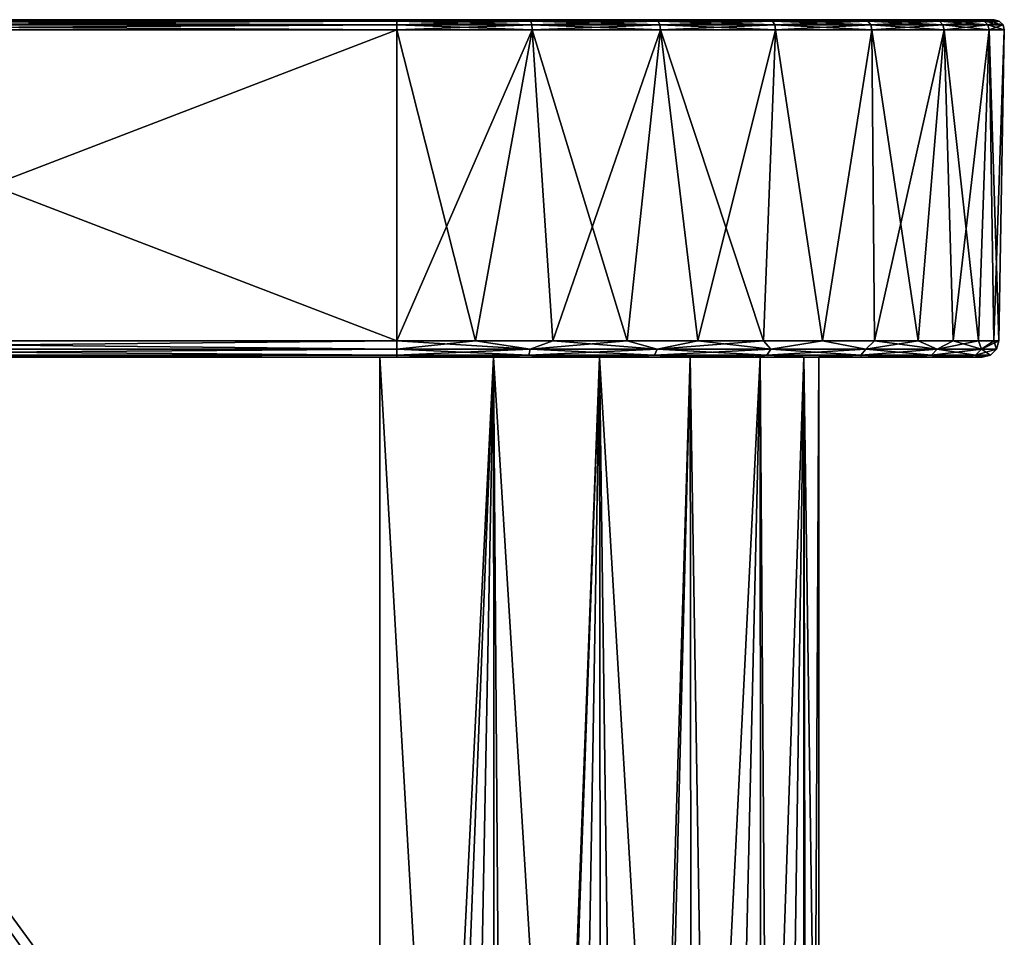
# Model space of a CAD drawing. Units: millimetres. Extents: x -105 to 125, y -175 to 0.
# Drawn here: x -74 to -45, y -27 to 0 of the extents above; entities that cross this region are included whole.
import ezdxf

# ---------------------------------------------------------------- set-up
doc = ezdxf.new("R2010")
doc.units = ezdxf.units.MM
doc.header["$LTSCALE"] = 65.185185
for name, color, linetype in [('101', 7, 'CONTINUOUS'), ('104', 7, 'CONTINUOUS'), ('106', 7, 'CONTINUOUS'), ('109', 7, 'CONTINUOUS'), ('148', 7, 'CONTINUOUS'), ('149', 7, 'CONTINUOUS'), ('151', 7, 'CONTINUOUS'), ('152', 7, 'CONTINUOUS'), ('153', 7, 'CONTINUOUS'), ('154', 7, 'CONTINUOUS'), ('155', 7, 'CONTINUOUS'), ('160', 7, 'CONTINUOUS'), ('161', 7, 'CONTINUOUS'), ('162', 7, 'CONTINUOUS'), ('163', 7, 'CONTINUOUS'), ('164', 7, 'CONTINUOUS'), ('168', 7, 'CONTINUOUS'), ('169', 7, 'CONTINUOUS'), ('170', 7, 'CONTINUOUS'), ('171', 7, 'CONTINUOUS'), ('172', 7, 'CONTINUOUS'), ('5', 7, 'CONTINUOUS')]:
    doc.layers.add(name, color=color, linetype=linetype)

msp = doc.modelspace()

# ---------------------------------------------------------------- linework, layer by layer
at = {"layer": '101', "linetype": 'Continuous'}
for points in [[(-61.764, -95.5, -24.384), (-63.5, -95.5, -24.5), (-60.135, -10, -24.057), (-61.764, -95.5, -24.384)], [(-63.5, -95.5, -24.5), (-63.5, -10, -24.5), (-60.135, -10, -24.057), (-63.5, -95.5, -24.5)], [(-60.067, -95.5, -24.038), (-61.764, -95.5, -24.384), (-60.135, -10, -24.057), (-60.067, -95.5, -24.038)], [(-57.001, -10, -22.759), (-60.067, -95.5, -24.038), (-60.135, -10, -24.057), (-57.001, -10, -22.759)], [(-58.436, -95.5, -23.473), (-60.067, -95.5, -24.038), (-57.001, -10, -22.759), (-58.436, -95.5, -23.473)], [(-56.899, -95.5, -22.7), (-58.436, -95.5, -23.473), (-57.001, -10, -22.759), (-56.899, -95.5, -22.7)], [(-54.308, -10, -20.692), (-56.899, -95.5, -22.7), (-57.001, -10, -22.759), (-54.308, -10, -20.692)], [(-54.217, -95.5, -20.601), (-56.899, -95.5, -22.7), (-54.308, -10, -20.692), (-54.217, -95.5, -20.601)], [(-52.241, -10, -17.999), (-54.217, -95.5, -20.601), (-54.308, -10, -20.692), (-52.241, -10, -17.999)], [(-52.19, -95.5, -17.909), (-54.217, -95.5, -20.601), (-52.241, -10, -17.999), (-52.19, -95.5, -17.909)], [(-50.943, -10, -14.865), (-52.19, -95.5, -17.909), (-52.241, -10, -17.999), (-50.943, -10, -14.865)], [(-50.932, -95.5, -14.822), (-52.19, -95.5, -17.909), (-50.943, -10, -14.865), (-50.932, -95.5, -14.822)], [(-50.5, -10, -11.5), (-50.932, -95.5, -14.822), (-50.943, -10, -14.865), (-50.5, -10, -11.5)], [(-50.5, -95.5, -11.5), (-50.932, -95.5, -14.822), (-50.5, -10, -11.5), (-50.5, -95.5, -11.5)]]:
    msp.add_3dface(points, dxfattribs=at)
at = {"layer": '104', "linetype": 'Continuous'}
for points in [[(-50.5, -10, -11.5), (-50.5, -41.5, 11.5), (-50.5, -41.5, 10.997), (-50.5, -10, -11.5)], [(-50.5, -41.5, 11.5), (-50.5, -10, -11.5), (-50.5, -10, 11.5), (-50.5, -41.5, 11.5)], [(-50.5, -95.5, 3.5), (-50.5, -95.5, -11.5), (-50.5, -10, -11.5), (-50.5, -95.5, 3.5)], [(-50.5, -87.531, 3.5), (-50.5, -95.5, 3.5), (-50.5, -10, -11.5), (-50.5, -87.531, 3.5)], [(-50.5, -47.5, 3.5), (-50.5, -51.859, 3.5), (-50.5, -10, -11.5), (-50.5, -47.5, 3.5)], [(-50.5, -47.5, 3.5), (-50.5, -10, -11.5), (-50.5, -46.041, 3.705), (-50.5, -47.5, 3.5)], [(-50.5, -51.859, 3.5), (-50.5, -59.481, 3.5), (-50.5, -10, -11.5), (-50.5, -51.859, 3.5)], [(-50.5, -59.481, 3.5), (-50.5, -62.46, 3.5), (-50.5, -10, -11.5), (-50.5, -59.481, 3.5)], [(-50.5, -62.46, 3.5), (-50.5, -65.96, 3.5), (-50.5, -10, -11.5), (-50.5, -62.46, 3.5)], [(-50.5, -65.96, 3.5), (-50.5, -70.103, 3.5), (-50.5, -10, -11.5), (-50.5, -65.96, 3.5)], [(-50.5, -70.103, 3.5), (-50.5, -74.998, 3.5), (-50.5, -10, -11.5), (-50.5, -70.103, 3.5)], [(-50.5, -74.998, 3.5), (-50.5, -80.756, 3.5), (-50.5, -10, -11.5), (-50.5, -74.998, 3.5)], [(-50.5, -80.756, 3.5), (-50.5, -87.531, 3.5), (-50.5, -10, -11.5), (-50.5, -80.756, 3.5)], [(-50.5, -46.041, 3.705), (-50.5, -10, -11.5), (-50.5, -45.321, 3.962), (-50.5, -46.041, 3.705)], [(-50.5, -45.321, 3.962), (-50.5, -10, -11.5), (-50.5, -44.628, 4.323), (-50.5, -45.321, 3.962)], [(-50.5, -44.628, 4.323), (-50.5, -10, -11.5), (-50.5, -43.976, 4.783), (-50.5, -44.628, 4.323)], [(-50.5, -43.976, 4.783), (-50.5, -10, -11.5), (-50.5, -43.376, 5.341), (-50.5, -43.976, 4.783)], [(-50.5, -43.376, 5.341), (-50.5, -10, -11.5), (-50.5, -42.841, 5.99), (-50.5, -43.376, 5.341)], [(-50.5, -42.841, 5.99), (-50.5, -10, -11.5), (-50.5, -42.381, 6.73), (-50.5, -42.841, 5.99)], [(-50.5, -42.381, 6.73), (-50.5, -10, -11.5), (-50.5, -42.003, 7.565), (-50.5, -42.381, 6.73)], [(-50.5, -42.003, 7.565), (-50.5, -10, -11.5), (-50.5, -41.724, 8.485), (-50.5, -42.003, 7.565)], [(-50.5, -41.724, 8.485), (-50.5, -10, -11.5), (-50.5, -41.556, 9.467), (-50.5, -41.724, 8.485)], [(-50.5, -41.556, 9.467), (-50.5, -10, -11.5), (-50.5, -41.5, 10.5), (-50.5, -41.556, 9.467)], [(-50.5, -41.5, 10.5), (-50.5, -10, -11.5), (-50.5, -41.5, 10.997), (-50.5, -41.5, 10.5)]]:
    msp.add_3dface(points, dxfattribs=at)
at = {"layer": '106', "linetype": 'Continuous'}
for points in [[(-63.5, -95.5, -24.5), (-86.5, -95.5, -24.5), (-86.5, -10, -24.5), (-63.5, -95.5, -24.5)], [(-63.5, -10, -24.5), (-63.5, -95.5, -24.5), (-86.5, -10, -24.5), (-63.5, -10, -24.5)]]:
    msp.add_3dface(points, dxfattribs=at)
at = {"layer": '109', "linetype": 'Continuous'}
for points in [[(-63.5, -10, 24.5), (-63.5, -41.5, 24.5), (-61.694, -41.5, 24.374), (-63.5, -10, 24.5)], [(-63.5, -10, 24.5), (-61.694, -41.5, 24.374), (-60.135, -10, 24.057), (-63.5, -10, 24.5)], [(-61.694, -41.5, 24.374), (-59.904, -41.5, 23.993), (-60.135, -10, 24.057), (-61.694, -41.5, 24.374)], [(-59.904, -41.5, 23.993), (-58.189, -41.5, 23.366), (-60.135, -10, 24.057), (-59.904, -41.5, 23.993)], [(-60.135, -10, 24.057), (-58.189, -41.5, 23.366), (-57.001, -10, 22.759), (-60.135, -10, 24.057)], [(-58.189, -41.5, 23.366), (-56.582, -41.5, 22.506), (-57.001, -10, 22.759), (-58.189, -41.5, 23.366)], [(-56.582, -41.5, 22.506), (-55.108, -41.5, 21.428), (-57.001, -10, 22.759), (-56.582, -41.5, 22.506)], [(-57.001, -10, 22.759), (-55.108, -41.5, 21.428), (-54.308, -10, 20.692), (-57.001, -10, 22.759)], [(-55.108, -41.5, 21.428), (-53.811, -41.5, 20.167), (-54.308, -10, 20.692), (-55.108, -41.5, 21.428)], [(-54.308, -10, 20.692), (-53.811, -41.5, 20.167), (-52.241, -10, 17.999), (-54.308, -10, 20.692)], [(-53.811, -41.5, 20.167), (-52.008, -41.5, 17.578), (-52.241, -10, 17.999), (-53.811, -41.5, 20.167)], [(-52.241, -10, 17.999), (-52.008, -41.5, 17.578), (-50.943, -10, 14.865), (-52.241, -10, 17.999)], [(-52.008, -41.5, 17.578), (-50.882, -41.5, 14.628), (-50.943, -10, 14.865), (-52.008, -41.5, 17.578)], [(-50.882, -41.5, 14.628), (-50.5, -41.5, 11.5), (-50.943, -10, 14.865), (-50.882, -41.5, 14.628)], [(-50.5, -41.5, 11.5), (-50.5, -10, 11.5), (-50.943, -10, 14.865), (-50.5, -41.5, 11.5)]]:
    msp.add_3dface(points, dxfattribs=at)
at = {"layer": '148', "linetype": 'Continuous'}
for points in [[(-63, 0, -29.695), (-87, 0, -29.695), (-63, 0, 29.695), (-63, 0, -29.695)], [(-63, 0, 29.695), (-87, 0, -29.695), (-87, 0, 29.695), (-63, 0, 29.695)], [(-60.7, 0, -29.545), (-63, 0, -29.695), (-60.7, 0, 29.545), (-60.7, 0, -29.545)], [(-60.7, 0, 29.545), (-63, 0, -29.695), (-63, 0, 29.695), (-60.7, 0, 29.545)], [(-58.44, 0, -29.096), (-60.7, 0, -29.545), (-58.441, 0, 29.096), (-58.44, 0, -29.096)], [(-58.441, 0, 29.096), (-60.7, 0, -29.545), (-60.7, 0, 29.545), (-58.441, 0, 29.096)], [(-56.239, 0, 28.352), (-58.44, 0, -29.096), (-58.441, 0, 29.096), (-56.239, 0, 28.352)], [(-56.239, 0, -28.352), (-58.44, 0, -29.096), (-56.239, 0, 28.352), (-56.239, 0, -28.352)], [(-54.159, 0, -27.327), (-56.239, 0, -28.352), (-54.159, 0, 27.327), (-54.159, 0, -27.327)], [(-54.159, 0, 27.327), (-56.239, 0, -28.352), (-56.239, 0, 28.352), (-54.159, 0, 27.327)], [(-52.233, 0, -26.042), (-54.159, 0, -27.327), (-52.233, 0, 26.042), (-52.233, 0, -26.042)], [(-52.233, 0, 26.042), (-54.159, 0, -27.327), (-54.159, 0, 27.327), (-52.233, 0, 26.042)], [(-50.488, 0, -24.512), (-52.233, 0, -26.042), (-50.488, 0, 24.512), (-50.488, 0, -24.512)], [(-50.488, 0, 24.512), (-52.233, 0, -26.042), (-52.233, 0, 26.042), (-50.488, 0, 24.512)], [(-48.958, 0, -22.767), (-50.488, 0, -24.512), (-48.958, 0, 22.767), (-48.958, 0, -22.767)], [(-48.958, 0, 22.767), (-50.488, 0, -24.512), (-50.488, 0, 24.512), (-48.958, 0, 22.767)], [(-47.673, 0, -20.841), (-48.958, 0, -22.767), (-47.673, 0, 20.841), (-47.673, 0, -20.841)], [(-47.673, 0, 20.841), (-48.958, 0, -22.767), (-48.958, 0, 22.767), (-47.673, 0, 20.841)], [(-46.648, 0, -18.761), (-47.673, 0, -20.841), (-46.648, 0, 18.761), (-46.648, 0, -18.761)], [(-46.648, 0, 18.761), (-47.673, 0, -20.841), (-47.673, 0, 20.841), (-46.648, 0, 18.761)], [(-45.904, 0, -16.559), (-46.648, 0, -18.761), (-45.904, 0, 16.56), (-45.904, 0, -16.559)], [(-45.904, 0, 16.56), (-46.648, 0, -18.761), (-46.648, 0, 18.761), (-45.904, 0, 16.56)], [(-45.455, 0, -14.3), (-45.904, 0, -16.559), (-45.455, 0, 14.3), (-45.455, 0, -14.3)], [(-45.455, 0, 14.3), (-45.904, 0, -16.559), (-45.904, 0, 16.56), (-45.455, 0, 14.3)], [(-45.305, 0, -12), (-45.455, 0, -14.3), (-45.305, 0, 12), (-45.305, 0, -12)], [(-45.305, 0, 12), (-45.455, 0, -14.3), (-45.455, 0, 14.3), (-45.305, 0, 12)]]:
    msp.add_3dface(points, dxfattribs=at)
at = {"layer": '149', "linetype": 'Continuous'}
for points in [[(-86.5, -10, 24.5), (-63.5, -10, 24.5), (-87, -10, 29.334), (-86.5, -10, 24.5)], [(-87, -10, 29.334), (-63.5, -10, 24.5), (-63, -10, 29.334), (-87, -10, 29.334)], [(-63, -10, -29.334), (-86.5, -10, -24.5), (-87, -10, -29.334), (-63, -10, -29.334)], [(-63.5, -10, -24.5), (-86.5, -10, -24.5), (-63, -10, -29.334), (-63.5, -10, -24.5)], [(-63.5, -10, 24.5), (-60.135, -10, 24.057), (-63, -10, 29.334), (-63.5, -10, 24.5)], [(-60.135, -10, -24.057), (-63.5, -10, -24.5), (-60.747, -10, -29.188), (-60.135, -10, -24.057)], [(-60.747, -10, -29.188), (-63.5, -10, -24.5), (-63, -10, -29.334), (-60.747, -10, -29.188)], [(-63, -10, 29.334), (-60.135, -10, 24.057), (-60.747, -10, 29.188), (-63, -10, 29.334)], [(-58.533, -10, -28.748), (-60.135, -10, -24.057), (-60.747, -10, -29.188), (-58.533, -10, -28.748)], [(-60.747, -10, 29.188), (-60.135, -10, 24.057), (-58.533, -10, 28.748), (-60.747, -10, 29.188)], [(-57.001, -10, -22.759), (-60.135, -10, -24.057), (-58.533, -10, -28.748), (-57.001, -10, -22.759)], [(-60.135, -10, 24.057), (-57.001, -10, 22.759), (-58.533, -10, 28.748), (-60.135, -10, 24.057)], [(-56.377, -10, -28.019), (-57.001, -10, -22.759), (-58.533, -10, -28.748), (-56.377, -10, -28.019)], [(-58.533, -10, 28.748), (-57.001, -10, 22.759), (-56.377, -10, 28.019), (-58.533, -10, 28.748)], [(-54.308, -10, -20.692), (-57.001, -10, -22.759), (-54.339, -10, -27.015), (-54.308, -10, -20.692)], [(-54.339, -10, -27.015), (-57.001, -10, -22.759), (-56.377, -10, -28.019), (-54.339, -10, -27.015)], [(-57.001, -10, 22.759), (-54.308, -10, 20.692), (-56.377, -10, 28.019), (-57.001, -10, 22.759)], [(-56.377, -10, 28.019), (-54.308, -10, 20.692), (-54.339, -10, 27.015), (-56.377, -10, 28.019)], [(-52.453, -10, -25.755), (-54.308, -10, -20.692), (-54.339, -10, -27.015), (-52.453, -10, -25.755)], [(-54.339, -10, 27.015), (-54.308, -10, 20.692), (-52.453, -10, 25.755), (-54.339, -10, 27.015)], [(-52.241, -10, -17.999), (-54.308, -10, -20.692), (-52.453, -10, -25.755), (-52.241, -10, -17.999)], [(-54.308, -10, 20.692), (-52.241, -10, 17.999), (-52.453, -10, 25.755), (-54.308, -10, 20.692)], [(-50.743, -10, -24.257), (-52.241, -10, -17.999), (-52.453, -10, -25.755), (-50.743, -10, -24.257)], [(-52.241, -10, 17.999), (-50.943, -10, 14.865), (-52.453, -10, 25.755), (-52.241, -10, 17.999)], [(-52.453, -10, 25.755), (-50.943, -10, 14.865), (-50.743, -10, 24.257), (-52.453, -10, 25.755)], [(-50.943, -10, -14.865), (-52.241, -10, -17.999), (-50.743, -10, -24.257), (-50.943, -10, -14.865)], [(-50.5, -10, -11.5), (-50.943, -10, -14.865), (-50.743, -10, -24.257), (-50.5, -10, -11.5)], [(-50.943, -10, 14.865), (-50.5, -10, 11.5), (-50.743, -10, 24.257), (-50.943, -10, 14.865)], [(-49.245, -10, -22.547), (-50.5, -10, -11.5), (-50.743, -10, -24.257), (-49.245, -10, -22.547)], [(-50.743, -10, 24.257), (-50.5, -10, 11.5), (-49.245, -10, -22.547), (-50.743, -10, 24.257)], [(-49.245, -10, 22.547), (-50.743, -10, 24.257), (-49.245, -10, -22.547), (-49.245, -10, 22.547)], [(-50.5, -10, 11.5), (-50.5, -10, -11.5), (-49.245, -10, -22.547), (-50.5, -10, 11.5)], [(-47.985, -10, 20.661), (-49.245, -10, 22.547), (-47.985, -10, -20.661), (-47.985, -10, 20.661)], [(-47.985, -10, -20.661), (-49.245, -10, 22.547), (-49.245, -10, -22.547), (-47.985, -10, -20.661)], [(-46.981, -10, 18.623), (-47.985, -10, 20.661), (-46.981, -10, -18.623), (-46.981, -10, 18.623)], [(-46.981, -10, -18.623), (-47.985, -10, 20.661), (-47.985, -10, -20.661), (-46.981, -10, -18.623)], [(-46.252, -10, 16.467), (-46.981, -10, 18.623), (-46.252, -10, -16.467), (-46.252, -10, 16.467)], [(-46.252, -10, -16.467), (-46.981, -10, 18.623), (-46.981, -10, -18.623), (-46.252, -10, -16.467)], [(-45.812, -10, 14.253), (-46.252, -10, 16.467), (-45.812, -10, -14.253), (-45.812, -10, 14.253)], [(-45.812, -10, -14.253), (-46.252, -10, 16.467), (-46.252, -10, -16.467), (-45.812, -10, -14.253)], [(-45.666, -10, 12), (-45.812, -10, 14.253), (-45.666, -10, -12), (-45.666, -10, 12)], [(-45.666, -10, -12), (-45.812, -10, 14.253), (-45.812, -10, -14.253), (-45.666, -10, -12)]]:
    msp.add_3dface(points, dxfattribs=at)
at = {"layer": '151', "linetype": 'Continuous'}
for points in [[(-87, -9.509, -29.834), (-87, -0.305, -29.995), (-63, -0.305, -29.995), (-87, -9.509, -29.834)], [(-87, -9.509, -29.834), (-63, -0.305, -29.995), (-63, -9.509, -29.834), (-87, -9.509, -29.834)]]:
    msp.add_3dface(points, dxfattribs=at)
at = {"layer": '152', "linetype": 'Continuous'}
for points in [[(-63, -9.509, -29.834), (-63, -0.305, -29.995), (-58.996, -0.305, -29.544), (-63, -9.509, -29.834)], [(-63, -9.509, -29.834), (-58.996, -0.305, -29.544), (-60.672, -9.509, -29.681), (-63, -9.509, -29.834)], [(-60.672, -9.509, -29.681), (-58.996, -0.305, -29.544), (-58.384, -9.509, -29.226), (-60.672, -9.509, -29.681)], [(-58.996, -0.305, -29.544), (-55.192, -0.305, -28.213), (-58.384, -9.509, -29.226), (-58.996, -0.305, -29.544)], [(-58.384, -9.509, -29.226), (-55.192, -0.305, -28.213), (-56.175, -9.509, -28.476), (-58.384, -9.509, -29.226)], [(-56.175, -9.509, -28.476), (-55.192, -0.305, -28.213), (-54.083, -9.509, -27.445), (-56.175, -9.509, -28.476)], [(-55.192, -0.305, -28.213), (-51.781, -0.305, -26.069), (-54.083, -9.509, -27.445), (-55.192, -0.305, -28.213)], [(-54.083, -9.509, -27.445), (-51.781, -0.305, -26.069), (-52.143, -9.509, -26.149), (-54.083, -9.509, -27.445)], [(-52.143, -9.509, -26.149), (-51.781, -0.305, -26.069), (-50.389, -9.509, -24.611), (-52.143, -9.509, -26.149)], [(-51.781, -0.305, -26.069), (-48.931, -0.305, -23.219), (-50.389, -9.509, -24.611), (-51.781, -0.305, -26.069)], [(-50.389, -9.509, -24.611), (-48.931, -0.305, -23.219), (-48.851, -9.509, -22.857), (-50.389, -9.509, -24.611)], [(-48.931, -0.305, -23.219), (-46.787, -0.305, -19.808), (-48.851, -9.509, -22.857), (-48.931, -0.305, -23.219)], [(-48.851, -9.509, -22.857), (-46.787, -0.305, -19.808), (-47.555, -9.509, -20.917), (-48.851, -9.509, -22.857)], [(-47.555, -9.509, -20.917), (-46.787, -0.305, -19.808), (-46.524, -9.509, -18.825), (-47.555, -9.509, -20.917)], [(-46.787, -0.305, -19.808), (-45.456, -0.305, -16.004), (-46.524, -9.509, -18.825), (-46.787, -0.305, -19.808)], [(-46.524, -9.509, -18.825), (-45.456, -0.305, -16.004), (-45.774, -9.509, -16.616), (-46.524, -9.509, -18.825)], [(-45.774, -9.509, -16.616), (-45.456, -0.305, -16.004), (-45.319, -9.509, -14.328), (-45.774, -9.509, -16.616)], [(-45.456, -0.305, -16.004), (-45.005, -0.305, -12), (-45.319, -9.509, -14.328), (-45.456, -0.305, -16.004)], [(-45.319, -9.509, -14.328), (-45.005, -0.305, -12), (-45.166, -9.509, -12), (-45.319, -9.509, -14.328)]]:
    msp.add_3dface(points, dxfattribs=at)
at = {"layer": '153', "linetype": 'Continuous'}
for points in [[(-45.166, -9.509, -12), (-45.005, -0.305, -12), (-45.005, -0.305, 12), (-45.166, -9.509, -12)], [(-45.166, -9.509, -12), (-45.005, -0.305, 12), (-45.166, -9.509, 12), (-45.166, -9.509, -12)]]:
    msp.add_3dface(points, dxfattribs=at)
at = {"layer": '154', "linetype": 'Continuous'}
for points in [[(-58.996, -0.305, 29.544), (-63, -0.305, 29.995), (-60.672, -9.509, 29.681), (-58.996, -0.305, 29.544)], [(-60.672, -9.509, 29.681), (-63, -0.305, 29.995), (-63, -9.509, 29.834), (-60.672, -9.509, 29.681)], [(-58.384, -9.509, 29.226), (-58.996, -0.305, 29.544), (-60.672, -9.509, 29.681), (-58.384, -9.509, 29.226)], [(-55.192, -0.305, 28.213), (-58.996, -0.305, 29.544), (-56.175, -9.509, 28.476), (-55.192, -0.305, 28.213)], [(-56.175, -9.509, 28.476), (-58.996, -0.305, 29.544), (-58.384, -9.509, 29.226), (-56.175, -9.509, 28.476)], [(-54.083, -9.509, 27.445), (-55.192, -0.305, 28.213), (-56.175, -9.509, 28.476), (-54.083, -9.509, 27.445)], [(-51.781, -0.305, 26.069), (-55.192, -0.305, 28.213), (-52.143, -9.509, 26.149), (-51.781, -0.305, 26.069)], [(-52.143, -9.509, 26.149), (-55.192, -0.305, 28.213), (-54.083, -9.509, 27.445), (-52.143, -9.509, 26.149)], [(-50.389, -9.509, 24.611), (-51.781, -0.305, 26.069), (-52.143, -9.509, 26.149), (-50.389, -9.509, 24.611)], [(-48.931, -0.305, 23.219), (-51.781, -0.305, 26.069), (-50.389, -9.509, 24.611), (-48.931, -0.305, 23.219)], [(-48.851, -9.509, 22.857), (-48.931, -0.305, 23.219), (-50.389, -9.509, 24.611), (-48.851, -9.509, 22.857)], [(-46.787, -0.305, 19.808), (-48.931, -0.305, 23.219), (-47.555, -9.509, 20.917), (-46.787, -0.305, 19.808)], [(-47.555, -9.509, 20.917), (-48.931, -0.305, 23.219), (-48.851, -9.509, 22.857), (-47.555, -9.509, 20.917)], [(-46.524, -9.509, 18.825), (-46.787, -0.305, 19.808), (-47.555, -9.509, 20.917), (-46.524, -9.509, 18.825)], [(-45.456, -0.305, 16.004), (-46.787, -0.305, 19.808), (-45.774, -9.509, 16.616), (-45.456, -0.305, 16.004)], [(-45.774, -9.509, 16.616), (-46.787, -0.305, 19.808), (-46.524, -9.509, 18.825), (-45.774, -9.509, 16.616)], [(-45.319, -9.509, 14.328), (-45.456, -0.305, 16.004), (-45.774, -9.509, 16.616), (-45.319, -9.509, 14.328)], [(-45.166, -9.509, 12), (-45.005, -0.305, 12), (-45.456, -0.305, 16.004), (-45.166, -9.509, 12)], [(-45.166, -9.509, 12), (-45.456, -0.305, 16.004), (-45.319, -9.509, 14.328), (-45.166, -9.509, 12)]]:
    msp.add_3dface(points, dxfattribs=at)
at = {"layer": '155', "linetype": 'Continuous'}
for points in [[(-63, -9.509, 29.834), (-63, -0.305, 29.995), (-87, -0.305, 29.995), (-63, -9.509, 29.834)], [(-63, -9.509, 29.834), (-87, -0.305, 29.995), (-87, -9.509, 29.834), (-63, -9.509, 29.834)]]:
    msp.add_3dface(points, dxfattribs=at)
at = {"layer": '160', "linetype": 'Continuous'}
for points in [[(-63, -9.509, 29.834), (-87, -9.509, 29.834), (-87, -9.755, 29.764), (-63, -9.509, 29.834)], [(-63, -9.509, 29.834), (-87, -9.755, 29.764), (-63, -9.755, 29.764), (-63, -9.509, 29.834)], [(-87, -9.755, 29.764), (-87, -9.935, 29.581), (-63, -9.755, 29.764), (-87, -9.755, 29.764)], [(-63, -9.755, 29.764), (-87, -9.935, 29.581), (-63, -9.935, 29.581), (-63, -9.755, 29.764)], [(-87, -10, 29.334), (-63, -10, 29.334), (-63, -9.935, 29.581), (-87, -10, 29.334)], [(-87, -9.935, 29.581), (-87, -10, 29.334), (-63, -9.935, 29.581), (-87, -9.935, 29.581)]]:
    msp.add_3dface(points, dxfattribs=at)
at = {"layer": '161', "linetype": 'Continuous'}
for points in [[(-60.672, -9.509, 29.681), (-63, -9.509, 29.834), (-59.047, -9.755, 29.319), (-60.672, -9.509, 29.681)], [(-63, -9.509, 29.834), (-63, -9.755, 29.764), (-59.047, -9.755, 29.319), (-63, -9.509, 29.834)], [(-58.384, -9.509, 29.226), (-60.672, -9.509, 29.681), (-59.047, -9.755, 29.319), (-58.384, -9.509, 29.226)], [(-58.384, -9.509, 29.226), (-59.047, -9.755, 29.319), (-55.292, -9.755, 28.005), (-58.384, -9.509, 29.226)], [(-56.175, -9.509, 28.476), (-58.384, -9.509, 29.226), (-55.292, -9.755, 28.005), (-56.175, -9.509, 28.476)], [(-54.083, -9.509, 27.445), (-56.175, -9.509, 28.476), (-55.292, -9.755, 28.005), (-54.083, -9.509, 27.445)], [(-54.083, -9.509, 27.445), (-55.292, -9.755, 28.005), (-51.924, -9.755, 25.889), (-54.083, -9.509, 27.445)], [(-52.143, -9.509, 26.149), (-54.083, -9.509, 27.445), (-51.924, -9.755, 25.889), (-52.143, -9.509, 26.149)], [(-50.389, -9.509, 24.611), (-52.143, -9.509, 26.149), (-51.924, -9.755, 25.889), (-50.389, -9.509, 24.611)], [(-50.389, -9.509, 24.611), (-51.924, -9.755, 25.889), (-49.111, -9.755, 23.076), (-50.389, -9.509, 24.611)], [(-48.851, -9.509, 22.857), (-50.389, -9.509, 24.611), (-49.111, -9.755, 23.076), (-48.851, -9.509, 22.857)], [(-48.851, -9.509, 22.857), (-49.111, -9.755, 23.076), (-46.995, -9.755, 19.708), (-48.851, -9.509, 22.857)], [(-47.555, -9.509, 20.917), (-48.851, -9.509, 22.857), (-46.995, -9.755, 19.708), (-47.555, -9.509, 20.917)], [(-46.524, -9.509, 18.825), (-47.555, -9.509, 20.917), (-46.995, -9.755, 19.708), (-46.524, -9.509, 18.825)], [(-46.524, -9.509, 18.825), (-46.995, -9.755, 19.708), (-45.681, -9.755, 15.953), (-46.524, -9.509, 18.825)], [(-45.774, -9.509, 16.616), (-46.524, -9.509, 18.825), (-45.681, -9.755, 15.953), (-45.774, -9.509, 16.616)], [(-45.319, -9.509, 14.328), (-45.774, -9.509, 16.616), (-45.681, -9.755, 15.953), (-45.319, -9.509, 14.328)], [(-45.319, -9.509, 14.328), (-45.681, -9.755, 15.953), (-45.236, -9.755, 12), (-45.319, -9.509, 14.328)], [(-45.166, -9.509, 12), (-45.319, -9.509, 14.328), (-45.236, -9.755, 12), (-45.166, -9.509, 12)], [(-63, -9.755, 29.764), (-63, -9.935, 29.581), (-59.088, -9.935, 29.141), (-63, -9.755, 29.764)], [(-63, -9.755, 29.764), (-59.088, -9.935, 29.141), (-59.047, -9.755, 29.319), (-63, -9.755, 29.764)], [(-59.088, -9.935, 29.141), (-55.372, -9.935, 27.84), (-59.047, -9.755, 29.319), (-59.088, -9.935, 29.141)], [(-59.047, -9.755, 29.319), (-55.372, -9.935, 27.84), (-55.292, -9.755, 28.005), (-59.047, -9.755, 29.319)], [(-55.372, -9.935, 27.84), (-52.038, -9.935, 25.746), (-55.292, -9.755, 28.005), (-55.372, -9.935, 27.84)], [(-55.292, -9.755, 28.005), (-52.038, -9.935, 25.746), (-51.924, -9.755, 25.889), (-55.292, -9.755, 28.005)], [(-52.038, -9.935, 25.746), (-49.254, -9.935, 22.962), (-51.924, -9.755, 25.889), (-52.038, -9.935, 25.746)], [(-51.924, -9.755, 25.889), (-49.254, -9.935, 22.962), (-49.111, -9.755, 23.076), (-51.924, -9.755, 25.889)], [(-49.254, -9.935, 22.962), (-47.16, -9.935, 19.628), (-49.111, -9.755, 23.076), (-49.254, -9.935, 22.962)], [(-49.111, -9.755, 23.076), (-47.16, -9.935, 19.628), (-46.995, -9.755, 19.708), (-49.111, -9.755, 23.076)], [(-47.16, -9.935, 19.628), (-45.859, -9.935, 15.912), (-46.995, -9.755, 19.708), (-47.16, -9.935, 19.628)], [(-46.995, -9.755, 19.708), (-45.859, -9.935, 15.912), (-45.681, -9.755, 15.953), (-46.995, -9.755, 19.708)], [(-45.859, -9.935, 15.912), (-45.419, -9.935, 12), (-45.681, -9.755, 15.953), (-45.859, -9.935, 15.912)], [(-45.681, -9.755, 15.953), (-45.419, -9.935, 12), (-45.236, -9.755, 12), (-45.681, -9.755, 15.953)], [(-63, -10, 29.334), (-60.747, -10, 29.188), (-63, -9.935, 29.581), (-63, -10, 29.334)], [(-63, -9.935, 29.581), (-60.747, -10, 29.188), (-59.088, -9.935, 29.141), (-63, -9.935, 29.581)], [(-60.747, -10, 29.188), (-58.533, -10, 28.748), (-59.088, -9.935, 29.141), (-60.747, -10, 29.188)], [(-58.533, -10, 28.748), (-56.377, -10, 28.019), (-59.088, -9.935, 29.141), (-58.533, -10, 28.748)], [(-59.088, -9.935, 29.141), (-56.377, -10, 28.019), (-55.372, -9.935, 27.84), (-59.088, -9.935, 29.141)], [(-56.377, -10, 28.019), (-54.339, -10, 27.015), (-55.372, -9.935, 27.84), (-56.377, -10, 28.019)], [(-54.339, -10, 27.015), (-52.453, -10, 25.755), (-55.372, -9.935, 27.84), (-54.339, -10, 27.015)], [(-55.372, -9.935, 27.84), (-52.453, -10, 25.755), (-52.038, -9.935, 25.746), (-55.372, -9.935, 27.84)], [(-52.453, -10, 25.755), (-50.743, -10, 24.257), (-52.038, -9.935, 25.746), (-52.453, -10, 25.755)], [(-52.038, -9.935, 25.746), (-50.743, -10, 24.257), (-49.254, -9.935, 22.962), (-52.038, -9.935, 25.746)], [(-50.743, -10, 24.257), (-49.245, -10, 22.547), (-49.254, -9.935, 22.962), (-50.743, -10, 24.257)], [(-49.245, -10, 22.547), (-47.985, -10, 20.661), (-49.254, -9.935, 22.962), (-49.245, -10, 22.547)], [(-49.254, -9.935, 22.962), (-47.985, -10, 20.661), (-47.16, -9.935, 19.628), (-49.254, -9.935, 22.962)], [(-47.985, -10, 20.661), (-46.981, -10, 18.623), (-47.16, -9.935, 19.628), (-47.985, -10, 20.661)], [(-46.981, -10, 18.623), (-46.252, -10, 16.467), (-47.16, -9.935, 19.628), (-46.981, -10, 18.623)], [(-47.16, -9.935, 19.628), (-46.252, -10, 16.467), (-45.859, -9.935, 15.912), (-47.16, -9.935, 19.628)], [(-46.252, -10, 16.467), (-45.812, -10, 14.253), (-45.859, -9.935, 15.912), (-46.252, -10, 16.467)], [(-45.812, -10, 14.253), (-45.666, -10, 12), (-45.859, -9.935, 15.912), (-45.812, -10, 14.253)], [(-45.859, -9.935, 15.912), (-45.666, -10, 12), (-45.419, -9.935, 12), (-45.859, -9.935, 15.912)]]:
    msp.add_3dface(points, dxfattribs=at)
at = {"layer": '162', "linetype": 'Continuous'}
for points in [[(-45.166, -9.509, -12), (-45.166, -9.509, 12), (-45.236, -9.755, 12), (-45.166, -9.509, -12)], [(-45.166, -9.509, -12), (-45.236, -9.755, 12), (-45.236, -9.755, -12), (-45.166, -9.509, -12)], [(-45.236, -9.755, 12), (-45.419, -9.935, 12), (-45.236, -9.755, -12), (-45.236, -9.755, 12)], [(-45.236, -9.755, -12), (-45.419, -9.935, 12), (-45.419, -9.935, -12), (-45.236, -9.755, -12)], [(-45.666, -10, 12), (-45.666, -10, -12), (-45.419, -9.935, -12), (-45.666, -10, 12)], [(-45.419, -9.935, 12), (-45.666, -10, 12), (-45.419, -9.935, -12), (-45.419, -9.935, 12)]]:
    msp.add_3dface(points, dxfattribs=at)
at = {"layer": '163', "linetype": 'Continuous'}
for points in [[(-63, -9.509, -29.834), (-60.672, -9.509, -29.681), (-63, -9.755, -29.764), (-63, -9.509, -29.834)], [(-60.672, -9.509, -29.681), (-59.047, -9.755, -29.319), (-63, -9.755, -29.764), (-60.672, -9.509, -29.681)], [(-60.672, -9.509, -29.681), (-58.384, -9.509, -29.226), (-59.047, -9.755, -29.319), (-60.672, -9.509, -29.681)], [(-58.384, -9.509, -29.226), (-56.175, -9.509, -28.476), (-59.047, -9.755, -29.319), (-58.384, -9.509, -29.226)], [(-56.175, -9.509, -28.476), (-55.292, -9.755, -28.005), (-59.047, -9.755, -29.319), (-56.175, -9.509, -28.476)], [(-56.175, -9.509, -28.476), (-54.083, -9.509, -27.445), (-55.292, -9.755, -28.005), (-56.175, -9.509, -28.476)], [(-54.083, -9.509, -27.445), (-52.143, -9.509, -26.149), (-55.292, -9.755, -28.005), (-54.083, -9.509, -27.445)], [(-52.143, -9.509, -26.149), (-51.924, -9.755, -25.889), (-55.292, -9.755, -28.005), (-52.143, -9.509, -26.149)], [(-52.143, -9.509, -26.149), (-50.389, -9.509, -24.611), (-51.924, -9.755, -25.889), (-52.143, -9.509, -26.149)], [(-50.389, -9.509, -24.611), (-49.111, -9.755, -23.076), (-51.924, -9.755, -25.889), (-50.389, -9.509, -24.611)], [(-50.389, -9.509, -24.611), (-48.851, -9.509, -22.857), (-49.111, -9.755, -23.076), (-50.389, -9.509, -24.611)], [(-48.851, -9.509, -22.857), (-47.555, -9.509, -20.917), (-49.111, -9.755, -23.076), (-48.851, -9.509, -22.857)], [(-47.555, -9.509, -20.917), (-46.995, -9.755, -19.708), (-49.111, -9.755, -23.076), (-47.555, -9.509, -20.917)], [(-47.555, -9.509, -20.917), (-46.524, -9.509, -18.825), (-46.995, -9.755, -19.708), (-47.555, -9.509, -20.917)], [(-46.524, -9.509, -18.825), (-45.774, -9.509, -16.616), (-46.995, -9.755, -19.708), (-46.524, -9.509, -18.825)], [(-45.774, -9.509, -16.616), (-45.681, -9.755, -15.953), (-46.995, -9.755, -19.708), (-45.774, -9.509, -16.616)], [(-45.774, -9.509, -16.616), (-45.319, -9.509, -14.328), (-45.681, -9.755, -15.953), (-45.774, -9.509, -16.616)], [(-45.319, -9.509, -14.328), (-45.166, -9.509, -12), (-45.681, -9.755, -15.953), (-45.319, -9.509, -14.328)], [(-45.166, -9.509, -12), (-45.236, -9.755, -12), (-45.681, -9.755, -15.953), (-45.166, -9.509, -12)], [(-59.088, -9.935, -29.141), (-63, -9.935, -29.581), (-59.047, -9.755, -29.319), (-59.088, -9.935, -29.141)], [(-59.047, -9.755, -29.319), (-63, -9.935, -29.581), (-63, -9.755, -29.764), (-59.047, -9.755, -29.319)], [(-55.372, -9.935, -27.84), (-59.088, -9.935, -29.141), (-55.292, -9.755, -28.005), (-55.372, -9.935, -27.84)], [(-55.292, -9.755, -28.005), (-59.088, -9.935, -29.141), (-59.047, -9.755, -29.319), (-55.292, -9.755, -28.005)], [(-52.038, -9.935, -25.746), (-55.372, -9.935, -27.84), (-51.924, -9.755, -25.889), (-52.038, -9.935, -25.746)], [(-51.924, -9.755, -25.889), (-55.372, -9.935, -27.84), (-55.292, -9.755, -28.005), (-51.924, -9.755, -25.889)], [(-49.254, -9.935, -22.962), (-52.038, -9.935, -25.746), (-49.111, -9.755, -23.076), (-49.254, -9.935, -22.962)], [(-49.111, -9.755, -23.076), (-52.038, -9.935, -25.746), (-51.924, -9.755, -25.889), (-49.111, -9.755, -23.076)], [(-47.16, -9.935, -19.628), (-49.254, -9.935, -22.962), (-46.995, -9.755, -19.708), (-47.16, -9.935, -19.628)], [(-46.995, -9.755, -19.708), (-49.254, -9.935, -22.962), (-49.111, -9.755, -23.076), (-46.995, -9.755, -19.708)], [(-45.859, -9.935, -15.912), (-47.16, -9.935, -19.628), (-45.681, -9.755, -15.953), (-45.859, -9.935, -15.912)], [(-45.681, -9.755, -15.953), (-47.16, -9.935, -19.628), (-46.995, -9.755, -19.708), (-45.681, -9.755, -15.953)], [(-45.236, -9.755, -12), (-45.419, -9.935, -12), (-45.859, -9.935, -15.912), (-45.236, -9.755, -12)], [(-45.236, -9.755, -12), (-45.859, -9.935, -15.912), (-45.681, -9.755, -15.953), (-45.236, -9.755, -12)], [(-60.747, -10, -29.188), (-63, -10, -29.334), (-59.088, -9.935, -29.141), (-60.747, -10, -29.188)], [(-59.088, -9.935, -29.141), (-63, -10, -29.334), (-63, -9.935, -29.581), (-59.088, -9.935, -29.141)], [(-58.533, -10, -28.748), (-60.747, -10, -29.188), (-59.088, -9.935, -29.141), (-58.533, -10, -28.748)], [(-55.372, -9.935, -27.84), (-58.533, -10, -28.748), (-59.088, -9.935, -29.141), (-55.372, -9.935, -27.84)], [(-56.377, -10, -28.019), (-58.533, -10, -28.748), (-55.372, -9.935, -27.84), (-56.377, -10, -28.019)], [(-54.339, -10, -27.015), (-56.377, -10, -28.019), (-55.372, -9.935, -27.84), (-54.339, -10, -27.015)], [(-52.038, -9.935, -25.746), (-54.339, -10, -27.015), (-55.372, -9.935, -27.84), (-52.038, -9.935, -25.746)], [(-52.453, -10, -25.755), (-54.339, -10, -27.015), (-52.038, -9.935, -25.746), (-52.453, -10, -25.755)], [(-50.743, -10, -24.257), (-52.453, -10, -25.755), (-52.038, -9.935, -25.746), (-50.743, -10, -24.257)], [(-49.254, -9.935, -22.962), (-50.743, -10, -24.257), (-52.038, -9.935, -25.746), (-49.254, -9.935, -22.962)], [(-49.245, -10, -22.547), (-50.743, -10, -24.257), (-49.254, -9.935, -22.962), (-49.245, -10, -22.547)], [(-47.16, -9.935, -19.628), (-49.245, -10, -22.547), (-49.254, -9.935, -22.962), (-47.16, -9.935, -19.628)], [(-47.985, -10, -20.661), (-49.245, -10, -22.547), (-47.16, -9.935, -19.628), (-47.985, -10, -20.661)], [(-46.981, -10, -18.623), (-47.985, -10, -20.661), (-47.16, -9.935, -19.628), (-46.981, -10, -18.623)], [(-45.859, -9.935, -15.912), (-46.981, -10, -18.623), (-47.16, -9.935, -19.628), (-45.859, -9.935, -15.912)], [(-46.252, -10, -16.467), (-46.981, -10, -18.623), (-45.859, -9.935, -15.912), (-46.252, -10, -16.467)], [(-45.812, -10, -14.253), (-46.252, -10, -16.467), (-45.859, -9.935, -15.912), (-45.812, -10, -14.253)], [(-45.419, -9.935, -12), (-45.812, -10, -14.253), (-45.859, -9.935, -15.912), (-45.419, -9.935, -12)], [(-45.666, -10, -12), (-45.812, -10, -14.253), (-45.419, -9.935, -12), (-45.666, -10, -12)]]:
    msp.add_3dface(points, dxfattribs=at)
at = {"layer": '164', "linetype": 'Continuous'}
for points in [[(-87, -9.509, -29.834), (-63, -9.509, -29.834), (-63, -9.755, -29.764), (-87, -9.509, -29.834)], [(-87, -9.509, -29.834), (-63, -9.755, -29.764), (-87, -9.755, -29.764), (-87, -9.509, -29.834)], [(-63, -9.755, -29.764), (-63, -9.935, -29.581), (-87, -9.755, -29.764), (-63, -9.755, -29.764)], [(-87, -9.755, -29.764), (-63, -9.935, -29.581), (-87, -9.935, -29.581), (-87, -9.755, -29.764)], [(-63, -10, -29.334), (-87, -10, -29.334), (-87, -9.935, -29.581), (-63, -10, -29.334)], [(-63, -9.935, -29.581), (-63, -10, -29.334), (-87, -9.935, -29.581), (-63, -9.935, -29.581)]]:
    msp.add_3dface(points, dxfattribs=at)
at = {"layer": '168', "linetype": 'Continuous'}
for points in [[(-87, 0, -29.695), (-63, 0, -29.695), (-63, -0.041, -29.846), (-87, 0, -29.695)], [(-87, -0.041, -29.846), (-87, 0, -29.695), (-63, -0.041, -29.846), (-87, -0.041, -29.846)], [(-87, -0.153, -29.956), (-87, -0.041, -29.846), (-63, -0.153, -29.956), (-87, -0.153, -29.956)], [(-63, -0.153, -29.956), (-87, -0.041, -29.846), (-63, -0.041, -29.846), (-63, -0.153, -29.956)], [(-63, -0.305, -29.995), (-87, -0.305, -29.995), (-87, -0.153, -29.956), (-63, -0.305, -29.995)], [(-63, -0.305, -29.995), (-87, -0.153, -29.956), (-63, -0.153, -29.956), (-63, -0.305, -29.995)]]:
    msp.add_3dface(points, dxfattribs=at)
at = {"layer": '169', "linetype": 'Continuous'}
for points in [[(-63, 0, -29.695), (-60.7, 0, -29.545), (-63, -0.041, -29.846), (-63, 0, -29.695)], [(-63, -0.041, -29.846), (-60.7, 0, -29.545), (-59.029, -0.041, -29.399), (-63, -0.041, -29.846)], [(-60.7, 0, -29.545), (-58.44, 0, -29.096), (-59.029, -0.041, -29.399), (-60.7, 0, -29.545)], [(-58.44, 0, -29.096), (-56.239, 0, -28.352), (-59.029, -0.041, -29.399), (-58.44, 0, -29.096)], [(-59.029, -0.041, -29.399), (-56.239, 0, -28.352), (-55.257, -0.041, -28.079), (-59.029, -0.041, -29.399)], [(-56.239, 0, -28.352), (-54.159, 0, -27.327), (-55.257, -0.041, -28.079), (-56.239, 0, -28.352)], [(-54.159, 0, -27.327), (-52.233, 0, -26.042), (-55.257, -0.041, -28.079), (-54.159, 0, -27.327)], [(-55.257, -0.041, -28.079), (-52.233, 0, -26.042), (-51.873, -0.041, -25.953), (-55.257, -0.041, -28.079)], [(-52.233, 0, -26.042), (-50.488, 0, -24.512), (-51.873, -0.041, -25.953), (-52.233, 0, -26.042)], [(-51.873, -0.041, -25.953), (-50.488, 0, -24.512), (-49.047, -0.041, -23.127), (-51.873, -0.041, -25.953)], [(-50.488, 0, -24.512), (-48.958, 0, -22.767), (-49.047, -0.041, -23.127), (-50.488, 0, -24.512)], [(-48.958, 0, -22.767), (-47.673, 0, -20.841), (-49.047, -0.041, -23.127), (-48.958, 0, -22.767)], [(-49.047, -0.041, -23.127), (-47.673, 0, -20.841), (-46.921, -0.041, -19.743), (-49.047, -0.041, -23.127)], [(-47.673, 0, -20.841), (-46.648, 0, -18.761), (-46.921, -0.041, -19.743), (-47.673, 0, -20.841)], [(-46.648, 0, -18.761), (-45.904, 0, -16.559), (-46.921, -0.041, -19.743), (-46.648, 0, -18.761)], [(-46.921, -0.041, -19.743), (-45.904, 0, -16.559), (-45.601, -0.041, -15.971), (-46.921, -0.041, -19.743)], [(-45.904, 0, -16.559), (-45.455, 0, -14.3), (-45.601, -0.041, -15.971), (-45.904, 0, -16.559)], [(-45.455, 0, -14.3), (-45.305, 0, -12), (-45.601, -0.041, -15.971), (-45.455, 0, -14.3)], [(-45.601, -0.041, -15.971), (-45.305, 0, -12), (-45.154, -0.041, -12), (-45.601, -0.041, -15.971)], [(-63, -0.153, -29.956), (-63, -0.041, -29.846), (-59.029, -0.041, -29.399), (-63, -0.153, -29.956)], [(-63, -0.153, -29.956), (-59.029, -0.041, -29.399), (-59.004, -0.153, -29.506), (-63, -0.153, -29.956)], [(-58.996, -0.305, -29.544), (-63, -0.305, -29.995), (-59.004, -0.153, -29.506), (-58.996, -0.305, -29.544)], [(-63, -0.305, -29.995), (-63, -0.153, -29.956), (-59.004, -0.153, -29.506), (-63, -0.305, -29.995)], [(-59.029, -0.041, -29.399), (-55.257, -0.041, -28.079), (-59.004, -0.153, -29.506), (-59.029, -0.041, -29.399)], [(-59.004, -0.153, -29.506), (-55.257, -0.041, -28.079), (-55.209, -0.153, -28.178), (-59.004, -0.153, -29.506)], [(-58.996, -0.305, -29.544), (-59.004, -0.153, -29.506), (-55.209, -0.153, -28.178), (-58.996, -0.305, -29.544)], [(-55.192, -0.305, -28.213), (-58.996, -0.305, -29.544), (-55.209, -0.153, -28.178), (-55.192, -0.305, -28.213)], [(-55.257, -0.041, -28.079), (-51.873, -0.041, -25.953), (-55.209, -0.153, -28.178), (-55.257, -0.041, -28.079)], [(-55.209, -0.153, -28.178), (-51.873, -0.041, -25.953), (-51.804, -0.153, -26.039), (-55.209, -0.153, -28.178)], [(-55.192, -0.305, -28.213), (-55.209, -0.153, -28.178), (-51.804, -0.153, -26.039), (-55.192, -0.305, -28.213)], [(-51.781, -0.305, -26.069), (-55.192, -0.305, -28.213), (-51.804, -0.153, -26.039), (-51.781, -0.305, -26.069)], [(-51.873, -0.041, -25.953), (-49.047, -0.041, -23.127), (-51.804, -0.153, -26.039), (-51.873, -0.041, -25.953)], [(-51.804, -0.153, -26.039), (-49.047, -0.041, -23.127), (-48.961, -0.153, -23.196), (-51.804, -0.153, -26.039)], [(-51.781, -0.305, -26.069), (-51.804, -0.153, -26.039), (-48.961, -0.153, -23.196), (-51.781, -0.305, -26.069)], [(-48.931, -0.305, -23.219), (-51.781, -0.305, -26.069), (-48.961, -0.153, -23.196), (-48.931, -0.305, -23.219)], [(-49.047, -0.041, -23.127), (-46.921, -0.041, -19.743), (-48.961, -0.153, -23.196), (-49.047, -0.041, -23.127)], [(-48.961, -0.153, -23.196), (-46.921, -0.041, -19.743), (-46.822, -0.153, -19.791), (-48.961, -0.153, -23.196)], [(-48.931, -0.305, -23.219), (-48.961, -0.153, -23.196), (-46.822, -0.153, -19.791), (-48.931, -0.305, -23.219)], [(-46.787, -0.305, -19.808), (-48.931, -0.305, -23.219), (-46.822, -0.153, -19.791), (-46.787, -0.305, -19.808)], [(-46.921, -0.041, -19.743), (-45.601, -0.041, -15.971), (-46.822, -0.153, -19.791), (-46.921, -0.041, -19.743)], [(-46.822, -0.153, -19.791), (-45.601, -0.041, -15.971), (-45.494, -0.153, -15.996), (-46.822, -0.153, -19.791)], [(-46.787, -0.305, -19.808), (-46.822, -0.153, -19.791), (-45.494, -0.153, -15.996), (-46.787, -0.305, -19.808)], [(-45.456, -0.305, -16.004), (-46.787, -0.305, -19.808), (-45.494, -0.153, -15.996), (-45.456, -0.305, -16.004)], [(-45.601, -0.041, -15.971), (-45.154, -0.041, -12), (-45.494, -0.153, -15.996), (-45.601, -0.041, -15.971)], [(-45.494, -0.153, -15.996), (-45.154, -0.041, -12), (-45.044, -0.153, -12), (-45.494, -0.153, -15.996)], [(-45.456, -0.305, -16.004), (-45.494, -0.153, -15.996), (-45.044, -0.153, -12), (-45.456, -0.305, -16.004)], [(-45.005, -0.305, -12), (-45.456, -0.305, -16.004), (-45.044, -0.153, -12), (-45.005, -0.305, -12)]]:
    msp.add_3dface(points, dxfattribs=at)
at = {"layer": '170', "linetype": 'Continuous'}
for points in [[(-45.305, 0, -12), (-45.305, 0, 12), (-45.154, -0.041, 12), (-45.305, 0, -12)], [(-45.154, -0.041, -12), (-45.305, 0, -12), (-45.154, -0.041, 12), (-45.154, -0.041, -12)], [(-45.044, -0.153, -12), (-45.154, -0.041, -12), (-45.044, -0.153, 12), (-45.044, -0.153, -12)], [(-45.044, -0.153, 12), (-45.154, -0.041, -12), (-45.154, -0.041, 12), (-45.044, -0.153, 12)], [(-45.005, -0.305, 12), (-45.005, -0.305, -12), (-45.044, -0.153, -12), (-45.005, -0.305, 12)], [(-45.005, -0.305, 12), (-45.044, -0.153, -12), (-45.044, -0.153, 12), (-45.005, -0.305, 12)]]:
    msp.add_3dface(points, dxfattribs=at)
at = {"layer": '171', "linetype": 'Continuous'}
for points in [[(-60.7, 0, 29.545), (-63, 0, 29.695), (-59.029, -0.041, 29.399), (-60.7, 0, 29.545)], [(-59.029, -0.041, 29.399), (-63, 0, 29.695), (-63, -0.041, 29.846), (-59.029, -0.041, 29.399)], [(-58.441, 0, 29.096), (-60.7, 0, 29.545), (-59.029, -0.041, 29.399), (-58.441, 0, 29.096)], [(-55.257, -0.041, 28.079), (-58.441, 0, 29.096), (-59.029, -0.041, 29.399), (-55.257, -0.041, 28.079)], [(-56.239, 0, 28.352), (-58.441, 0, 29.096), (-55.257, -0.041, 28.079), (-56.239, 0, 28.352)], [(-54.159, 0, 27.327), (-56.239, 0, 28.352), (-55.257, -0.041, 28.079), (-54.159, 0, 27.327)], [(-51.873, -0.041, 25.953), (-54.159, 0, 27.327), (-55.257, -0.041, 28.079), (-51.873, -0.041, 25.953)], [(-52.233, 0, 26.042), (-54.159, 0, 27.327), (-51.873, -0.041, 25.953), (-52.233, 0, 26.042)], [(-50.488, 0, 24.512), (-52.233, 0, 26.042), (-51.873, -0.041, 25.953), (-50.488, 0, 24.512)], [(-49.047, -0.041, 23.127), (-50.488, 0, 24.512), (-51.873, -0.041, 25.953), (-49.047, -0.041, 23.127)], [(-48.958, 0, 22.767), (-50.488, 0, 24.512), (-49.047, -0.041, 23.127), (-48.958, 0, 22.767)], [(-46.921, -0.041, 19.743), (-48.958, 0, 22.767), (-49.047, -0.041, 23.127), (-46.921, -0.041, 19.743)], [(-47.673, 0, 20.841), (-48.958, 0, 22.767), (-46.921, -0.041, 19.743), (-47.673, 0, 20.841)], [(-46.648, 0, 18.761), (-47.673, 0, 20.841), (-46.921, -0.041, 19.743), (-46.648, 0, 18.761)], [(-45.601, -0.041, 15.971), (-46.648, 0, 18.761), (-46.921, -0.041, 19.743), (-45.601, -0.041, 15.971)], [(-45.904, 0, 16.56), (-46.648, 0, 18.761), (-45.601, -0.041, 15.971), (-45.904, 0, 16.56)], [(-45.455, 0, 14.3), (-45.904, 0, 16.56), (-45.601, -0.041, 15.971), (-45.455, 0, 14.3)], [(-45.154, -0.041, 12), (-45.455, 0, 14.3), (-45.601, -0.041, 15.971), (-45.154, -0.041, 12)], [(-45.305, 0, 12), (-45.455, 0, 14.3), (-45.154, -0.041, 12), (-45.305, 0, 12)], [(-59.029, -0.041, 29.399), (-63, -0.041, 29.846), (-59.004, -0.153, 29.506), (-59.029, -0.041, 29.399)], [(-59.004, -0.153, 29.506), (-63, -0.041, 29.846), (-63, -0.153, 29.956), (-59.004, -0.153, 29.506)], [(-63, -0.305, 29.995), (-58.996, -0.305, 29.544), (-63, -0.153, 29.956), (-63, -0.305, 29.995)], [(-58.996, -0.305, 29.544), (-59.004, -0.153, 29.506), (-63, -0.153, 29.956), (-58.996, -0.305, 29.544)], [(-55.257, -0.041, 28.079), (-59.029, -0.041, 29.399), (-55.209, -0.153, 28.178), (-55.257, -0.041, 28.079)], [(-55.209, -0.153, 28.178), (-59.029, -0.041, 29.399), (-59.004, -0.153, 29.506), (-55.209, -0.153, 28.178)], [(-58.996, -0.305, 29.544), (-55.192, -0.305, 28.213), (-59.004, -0.153, 29.506), (-58.996, -0.305, 29.544)], [(-55.192, -0.305, 28.213), (-55.209, -0.153, 28.178), (-59.004, -0.153, 29.506), (-55.192, -0.305, 28.213)], [(-51.873, -0.041, 25.953), (-55.257, -0.041, 28.079), (-51.804, -0.153, 26.039), (-51.873, -0.041, 25.953)], [(-51.804, -0.153, 26.039), (-55.257, -0.041, 28.079), (-55.209, -0.153, 28.178), (-51.804, -0.153, 26.039)], [(-55.192, -0.305, 28.213), (-51.781, -0.305, 26.069), (-55.209, -0.153, 28.178), (-55.192, -0.305, 28.213)], [(-51.781, -0.305, 26.069), (-51.804, -0.153, 26.039), (-55.209, -0.153, 28.178), (-51.781, -0.305, 26.069)], [(-49.047, -0.041, 23.127), (-51.873, -0.041, 25.953), (-48.961, -0.153, 23.196), (-49.047, -0.041, 23.127)], [(-48.961, -0.153, 23.196), (-51.873, -0.041, 25.953), (-51.804, -0.153, 26.039), (-48.961, -0.153, 23.196)], [(-51.781, -0.305, 26.069), (-48.931, -0.305, 23.219), (-51.804, -0.153, 26.039), (-51.781, -0.305, 26.069)], [(-48.931, -0.305, 23.219), (-48.961, -0.153, 23.196), (-51.804, -0.153, 26.039), (-48.931, -0.305, 23.219)], [(-46.921, -0.041, 19.743), (-49.047, -0.041, 23.127), (-46.822, -0.153, 19.791), (-46.921, -0.041, 19.743)], [(-46.822, -0.153, 19.791), (-49.047, -0.041, 23.127), (-48.961, -0.153, 23.196), (-46.822, -0.153, 19.791)], [(-48.931, -0.305, 23.219), (-46.787, -0.305, 19.808), (-48.961, -0.153, 23.196), (-48.931, -0.305, 23.219)], [(-46.787, -0.305, 19.808), (-46.822, -0.153, 19.791), (-48.961, -0.153, 23.196), (-46.787, -0.305, 19.808)], [(-45.601, -0.041, 15.971), (-46.921, -0.041, 19.743), (-45.494, -0.153, 15.996), (-45.601, -0.041, 15.971)], [(-45.494, -0.153, 15.996), (-46.921, -0.041, 19.743), (-46.822, -0.153, 19.791), (-45.494, -0.153, 15.996)], [(-46.787, -0.305, 19.808), (-45.456, -0.305, 16.004), (-46.822, -0.153, 19.791), (-46.787, -0.305, 19.808)], [(-45.456, -0.305, 16.004), (-45.494, -0.153, 15.996), (-46.822, -0.153, 19.791), (-45.456, -0.305, 16.004)], [(-45.044, -0.153, 12), (-45.154, -0.041, 12), (-45.601, -0.041, 15.971), (-45.044, -0.153, 12)], [(-45.044, -0.153, 12), (-45.601, -0.041, 15.971), (-45.494, -0.153, 15.996), (-45.044, -0.153, 12)], [(-45.456, -0.305, 16.004), (-45.005, -0.305, 12), (-45.494, -0.153, 15.996), (-45.456, -0.305, 16.004)], [(-45.005, -0.305, 12), (-45.044, -0.153, 12), (-45.494, -0.153, 15.996), (-45.005, -0.305, 12)]]:
    msp.add_3dface(points, dxfattribs=at)
at = {"layer": '172', "linetype": 'Continuous'}
for points in [[(-63, 0, 29.695), (-87, 0, 29.695), (-87, -0.041, 29.846), (-63, 0, 29.695)], [(-63, -0.041, 29.846), (-63, 0, 29.695), (-87, -0.041, 29.846), (-63, -0.041, 29.846)], [(-63, -0.153, 29.956), (-63, -0.041, 29.846), (-87, -0.153, 29.956), (-63, -0.153, 29.956)], [(-87, -0.153, 29.956), (-63, -0.041, 29.846), (-87, -0.041, 29.846), (-87, -0.153, 29.956)], [(-87, -0.305, 29.995), (-63, -0.305, 29.995), (-63, -0.153, 29.956), (-87, -0.305, 29.995)], [(-87, -0.305, 29.995), (-63, -0.153, 29.956), (-87, -0.153, 29.956), (-87, -0.305, 29.995)]]:
    msp.add_3dface(points, dxfattribs=at)
at = {"layer": '5', "linetype": 'Continuous'}
for points in [[(-63.5, -10, 24.5), (-86.5, -10, 24.5), (-63.5, -41.5, 24.5), (-63.5, -10, 24.5)], [(-63.5, -41.5, 24.5), (-86.5, -10, 24.5), (-63.5, -42.475, 24.5), (-63.5, -41.5, 24.5)], [(-63.5, -42.475, 24.5), (-86.5, -10, 24.5), (-63.5, -43.451, 24.5), (-63.5, -42.475, 24.5)], [(-63.5, -43.451, 24.5), (-86.5, -10, 24.5), (-63.5, -44.427, 24.5), (-63.5, -43.451, 24.5)], [(-63.5, -44.427, 24.5), (-86.5, -10, 24.5), (-63.5, -45.403, 24.5), (-63.5, -44.427, 24.5)], [(-63.5, -45.403, 24.5), (-86.5, -10, 24.5), (-63.5, -46.375, 24.5), (-63.5, -45.403, 24.5)], [(-63.5, -46.375, 24.5), (-86.5, -10, 24.5), (-63.5, -46.656, 24.5), (-63.5, -46.375, 24.5)], [(-63.5, -46.656, 24.5), (-86.5, -10, 24.5), (-63.5, -46.938, 24.5), (-63.5, -46.656, 24.5)], [(-63.5, -46.938, 24.5), (-86.5, -10, 24.5), (-63.5, -47.219, 24.5), (-63.5, -46.938, 24.5)], [(-63.5, -47.219, 24.5), (-86.5, -10, 24.5), (-63.5, -47.5, 24.5), (-63.5, -47.219, 24.5)], [(-63.5, -47.5, 24.5), (-86.5, -10, 24.5), (-86.5, -95.5, 24.5), (-63.5, -47.5, 24.5)]]:
    msp.add_3dface(points, dxfattribs=at)

doc.saveas('drawing.dxf')
